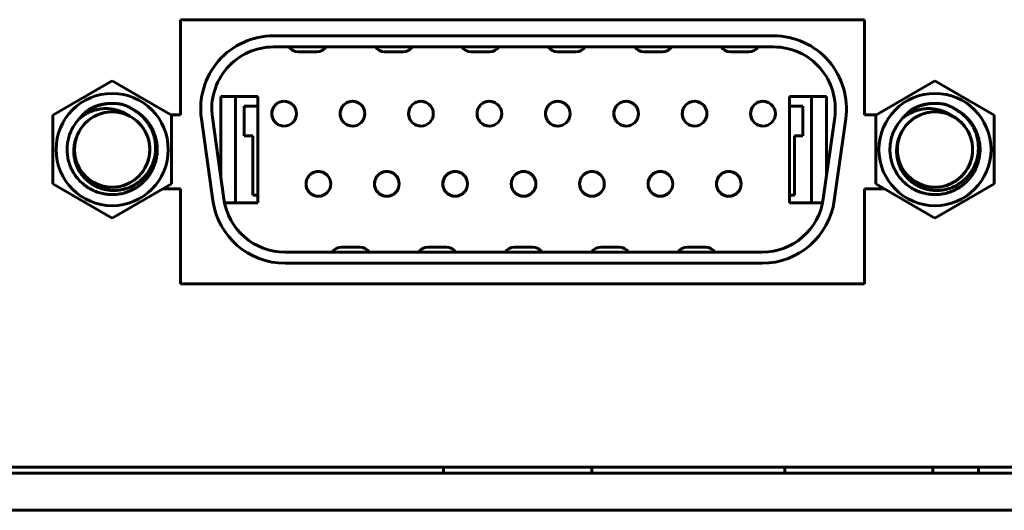
# Model space of a CAD drawing. Units: millimetres. Extents: x -645 to 395, y -1 to 993.
# Drawn here: x 322 to 361, y 538 to 558 of the extents above; entities that cross this region are included whole.
import ezdxf

# ---------------------------------------------------------------- set-up
doc = ezdxf.new("R2010")
doc.units = ezdxf.units.MM
doc.linetypes.add('K5LT_BASIC', pattern=[0])
doc.layers.add('Системный слой', color=7, linetype='Continuous')

# ---------------------------------------------------------------- blocks, each defined once
blk = doc.blocks.new('U8')
at = {"layer": 'Системный слой', "color": 143, "linetype": 'K5LT_BASIC', "lineweight": 60, "true_color": 0x33acca}
for p, q in [((328.057, 553.928), (328.057, 557.768)), ((328.057, 557.768), (355.757, 557.768)), ((355.757, 557.768), (355.757, 553.928)), ((352.072, 557.118), (331.822, 557.118)), ((352.072, 556.668), (331.822, 556.668)), ((332.821, 556.468), (333.573, 556.468)), ((336.321, 556.468), (337.073, 556.468)), ((339.821, 556.468), (340.573, 556.468)), ((343.321, 556.468), (344.073, 556.468)), ((346.821, 556.468), (347.573, 556.468)), ((350.321, 556.468), (351.073, 556.468)), ((322.887, 553.904), (325.287, 555.29)), ((325.287, 555.29), (327.687, 553.904)), ((356.207, 553.904), (358.607, 555.29)), ((358.607, 555.29), (361.007, 553.904)), ((329.682, 554.668), (331.182, 554.668)), ((329.682, 551.432), (329.682, 554.668)), ((330.282, 554.668), (330.282, 550.368)), ((331.182, 554.668), (331.182, 550.368)), ((352.712, 550.368), (352.712, 554.668)), ((352.712, 554.668), (354.212, 554.668)), ((353.612, 550.368), (353.612, 554.668)), ((353.612, 550.368), (353.612, 554.668)), ((354.212, 554.668), (354.212, 551.432)), ((330.632, 554.268), (330.632, 553.068)), ((331.182, 554.268), (330.632, 554.268)), ((353.262, 554.268), (352.712, 554.268)), ((353.262, 553.068), (353.262, 554.268)), ((322.887, 551.133), (322.887, 553.904)), ((327.645, 553.928), (328.057, 553.928)), ((327.687, 553.904), (327.687, 551.133)), ((329.347, 553.82), (329.81, 550.52)), ((354.084, 550.52), (354.548, 553.82)), ((355.757, 553.928), (356.249, 553.928)), ((356.207, 551.133), (356.207, 553.904)), ((361.007, 553.904), (361.007, 551.133)), ((328.901, 553.758), (329.365, 550.458)), ((354.53, 550.458), (354.994, 553.758)), ((330.632, 553.068), (330.982, 553.068)), ((330.982, 553.068), (330.982, 550.668)), ((352.912, 553.068), (353.262, 553.068)), ((352.912, 550.668), (352.912, 553.068)), ((325.287, 549.747), (322.887, 551.133)), ((327.687, 551.133), (325.287, 549.747)), ((358.607, 549.747), (356.207, 551.133)), ((361.007, 551.133), (358.607, 549.747)), ((328.057, 550.928), (327.333, 550.928)), ((328.057, 547.088), (328.057, 550.928)), ((330.982, 550.668), (331.182, 550.668)), ((352.712, 550.668), (352.912, 550.668)), ((355.757, 550.928), (355.757, 547.088)), ((356.561, 550.928), (355.757, 550.928)), ((331.182, 550.368), (329.837, 550.368)), ((354.058, 550.368), (352.712, 550.368)), ((332.286, 548.368), (351.608, 548.368)), ((335.323, 548.568), (334.571, 548.568)), ((338.823, 548.568), (338.071, 548.568)), ((342.323, 548.568), (341.571, 548.568)), ((345.823, 548.568), (345.071, 548.568)), ((349.323, 548.568), (348.571, 548.568)), ((332.286, 547.918), (351.608, 547.918)), ((355.757, 547.088), (328.057, 547.088)), ((-66.329, 539.677), (371.171, 539.677)), ((338.706, 539.427), (338.706, 539.677)), ((344.706, 539.427), (344.706, 539.677)), ((352.522, 539.427), (352.522, 539.677)), ((358.522, 539.427), (358.522, 539.677)), ((360.372, 539.427), (360.372, 539.677)), ((-67.579, 539.427), (372.421, 539.427)), ((-67.579, 537.927), (372.421, 537.927))]:
    blk.add_line(p, q, dxfattribs=at)
for centre, radius in [((325.287, 552.518), 2.271), ((358.607, 552.518), 2.271), ((325.287, 552.518), 1.524), ((358.607, 552.518), 1.524)]:
    blk.add_circle(centre, radius, dxfattribs=at)
for centre, radius, start, end in [((331.822, 554.168), 2.95, 90, 188), ((352.072, 554.168), 2.95, 352, 90), ((331.822, 554.168), 2.5, 90, 188), ((332.821, 556.918), 0.45, 213.749, 270), ((333.573, 556.918), 0.45, 270, 326.251), ((336.321, 556.918), 0.45, 213.749, 270), ((337.073, 556.918), 0.45, 270, 326.251), ((339.821, 556.918), 0.45, 213.749, 270), ((340.573, 556.918), 0.45, 270, 326.251), ((343.321, 556.918), 0.45, 213.749, 270), ((344.073, 556.918), 0.45, 270, 326.251), ((346.821, 556.918), 0.45, 213.749, 270), ((347.573, 556.918), 0.45, 270, 326.251), ((350.321, 556.918), 0.45, 213.749, 270), ((351.073, 556.918), 0.45, 270, 326.251), ((352.072, 554.168), 2.5, 352, 90), ((332.252, 553.968), 0.5, 90, 270), ((332.252, 553.968), 0.5, 90, 270.0001), ((332.252, 553.968), 0.5, 35.0643, 89.9998), ((332.252, 553.968), 0.5, 270, 90), ((335.022, 553.968), 0.5, 90, 270), ((335.022, 553.968), 0.5, 89.9999, 270), ((335.022, 553.968), 0.5, 35.0672, 89.9998), ((335.022, 553.968), 0.5, 270, 90), ((337.792, 553.968), 0.5, 90, 270), ((337.792, 553.968), 0.5, 90, 270.0001), ((337.792, 553.968), 0.5, 270, 90), ((337.792, 553.968), 0.5, 35.0643, 89.9998), ((340.562, 553.968), 0.5, 90, 270), ((340.562, 553.968), 0.5, 90, 270.0001), ((340.562, 553.968), 0.5, 35.0643, 89.9998), ((340.562, 553.968), 0.5, 270, 90), ((343.332, 553.968), 0.5, 90, 270), ((343.332, 553.968), 0.5, 90, 270.0001), ((343.332, 553.968), 0.5, 270, 90), ((343.332, 553.968), 0.5, 35.0643, 89.9998), ((346.102, 553.968), 0.5, 90, 270), ((346.102, 553.968), 0.5, 90, 270.0001), ((346.102, 553.968), 0.5, 35.0643, 89.9998), ((346.102, 553.968), 0.5, 270, 90), ((348.872, 553.968), 0.5, 90, 270), ((348.872, 553.968), 0.5, 90, 270.0001), ((348.872, 553.968), 0.5, 35.0643, 89.9998), ((348.872, 553.968), 0.5, 270, 90), ((351.642, 553.968), 0.5, 90, 270), ((351.642, 553.968), 0.5, 90, 270.0001), ((351.642, 553.968), 0.5, 35.0643, 89.9998), ((351.642, 553.968), 0.5, 270, 90), ((325.287, 552.518), 1.524, 152.9326, 63.3323), ((325.287, 552.518), 1.524, 63.3323, 152.9332), ((358.607, 552.518), 1.524, 152.9326, 63.3323), ((358.607, 552.518), 1.524, 63.3323, 152.9332), ((325.287, 552.518), 1.524, 252.2841, 48.0885), ((358.607, 552.518), 1.524, 252.2841, 48.0885), ((333.637, 551.128), 0.5, 90, 270), ((333.637, 551.128), 0.5, 90, 270.0001), ((333.637, 551.128), 0.5, 270, 90), ((333.637, 551.128), 0.5, 35.0643, 89.9998), ((336.407, 551.128), 0.5, 90, 270), ((336.407, 551.128), 0.5, 90, 270.0001), ((336.407, 551.128), 0.5, 35.0643, 89.9998), ((336.407, 551.128), 0.5, 270, 90), ((339.177, 551.128), 0.5, 90, 270), ((339.177, 551.128), 0.5, 90, 270.0001), ((339.177, 551.128), 0.5, 270, 90), ((339.177, 551.128), 0.5, 35.0643, 89.9998), ((341.947, 551.128), 0.5, 90, 270), ((341.947, 551.128), 0.5, 90, 270.0001), ((341.947, 551.128), 0.5, 270, 90), ((341.947, 551.128), 0.5, 35.0643, 89.9998), ((344.717, 551.128), 0.5, 90, 270), ((344.717, 551.128), 0.5, 90, 270.0001), ((344.717, 551.128), 0.5, 35.0643, 89.9998), ((344.717, 551.128), 0.5, 270, 90), ((347.487, 551.128), 0.5, 90, 270), ((347.487, 551.128), 0.5, 90, 270.0001), ((347.487, 551.128), 0.5, 270, 90), ((347.487, 551.128), 0.5, 35.0643, 89.9998), ((350.257, 551.128), 0.5, 90, 270), ((350.257, 551.128), 0.5, 90, 270.0001), ((350.257, 551.128), 0.5, 35.0643, 89.9998), ((350.257, 551.128), 0.5, 270, 90), ((332.286, 550.868), 2.95, 188, 270), ((332.286, 550.868), 2.5, 188, 270), ((351.608, 550.868), 2.5, 270, 352), ((351.608, 550.868), 2.95, 270, 352), ((334.571, 548.118), 0.45, 90, 146.251), ((335.323, 548.118), 0.45, 33.749, 90), ((338.071, 548.118), 0.45, 90, 146.251), ((338.823, 548.118), 0.45, 33.749, 90), ((341.571, 548.118), 0.45, 90, 146.251), ((342.323, 548.118), 0.45, 33.749, 90), ((345.071, 548.118), 0.45, 90, 146.251), ((345.823, 548.118), 0.45, 33.749, 90), ((348.571, 548.118), 0.45, 90, 146.251), ((349.323, 548.118), 0.45, 33.749, 90)]:
    blk.add_arc(centre, radius, start, end, dxfattribs=at)
for points, knots in [([(324.325, 554.119), (324.356, 554.138), (324.421, 554.174), (324.525, 554.225), (324.645, 554.274), (324.78, 554.318), (324.921, 554.352), (325.05, 554.372), (325.171, 554.384), (325.246, 554.386), (325.287, 554.386)], [0.17710833, 0.17710833, 0.17710833, 0.17710833, 0.17875871, 0.18055969, 0.18248023, 0.18474607, 0.18702329, 0.1890907, 0.19062605, 0.19248804, 0.19248804, 0.19248804, 0.19248804]), ([(324.325, 554.119), (324.334, 554.125), (324.377, 554.15), (324.455, 554.192), (324.565, 554.242), (324.691, 554.29), (324.835, 554.333), (324.992, 554.365), (325.144, 554.382), (325.242, 554.386), (325.287, 554.386)], [0.88697523, 0.88697523, 0.88697523, 0.88697523, 0.88747158, 0.88924667, 0.8910603, 0.89303447, 0.89542282, 0.8978369, 0.90021323, 0.90223393, 0.90223393, 0.90223393, 0.90223393]), ([(324.33, 554.122), (324.362, 554.141), (324.428, 554.178), (324.538, 554.231), (324.663, 554.28), (324.8, 554.324), (324.941, 554.355), (325.088, 554.377), (325.202, 554.385), (325.271, 554.386), (325.287, 554.386)], [0.70941045, 0.70941045, 0.70941045, 0.70941045, 0.71111824, 0.71299601, 0.71511332, 0.71723026, 0.7194944, 0.72157672, 0.72395243, 0.72470292, 0.72470292, 0.72470292, 0.72470292]), ([(324.333, 554.124), (324.342, 554.129), (324.359, 554.139), (324.384, 554.153), (324.41, 554.167), (324.436, 554.181), (324.468, 554.197), (324.509, 554.217), (324.562, 554.24), (324.618, 554.263), (324.667, 554.28), (324.705, 554.293), (324.736, 554.303), (324.766, 554.312), (324.798, 554.321), (324.833, 554.33), (324.871, 554.339), (324.906, 554.347), (324.938, 554.353), (324.967, 554.358), (324.996, 554.363), (325.026, 554.368), (325.058, 554.372), (325.086, 554.375), (325.115, 554.378), (325.154, 554.382), (325.21, 554.385), (325.257, 554.386), (325.294, 554.386), (325.32, 554.386), (325.352, 554.385), (325.383, 554.384), (325.414, 554.382), (325.445, 554.379), (325.477, 554.376), (325.509, 554.373), (325.54, 554.369), (325.572, 554.364), (325.604, 554.359), (325.637, 554.353), (325.668, 554.347), (325.69, 554.342), (325.712, 554.337), (325.723, 554.335), (325.734, 554.332)], [0, 0, 0, 0, 0.020218, 0.040494, 0.060825, 0.081207, 0.101607, 0.133353, 0.176404, 0.221729, 0.258003, 0.282946, 0.305619, 0.326026, 0.346437, 0.373636, 0.400806, 0.427939, 0.448205, 0.468417, 0.488548, 0.508654, 0.531013, 0.55565, 0.565945, 0.591698, 0.637042, 0.680447, 0.689991, 0.712813, 0.734051, 0.755389, 0.776967, 0.798676, 0.820544, 0.842427, 0.864452, 0.886597, 0.908961, 0.931441, 0.954148, 0.975479, 0.977009, 1, 1, 1, 1]), ([(324.335, 554.125), (324.345, 554.131), (324.397, 554.161), (324.49, 554.209), (324.611, 554.261), (324.734, 554.304), (324.867, 554.34), (325.011, 554.368), (325.153, 554.383), (325.282, 554.387), (325.404, 554.384), (325.532, 554.372), (325.642, 554.353), (325.709, 554.338), (325.729, 554.333)], [0.3543377, 0.3543377, 0.3543377, 0.3543377, 0.35489761, 0.35709669, 0.35908226, 0.36089837, 0.36305422, 0.36541705, 0.36769134, 0.3696084, 0.3712967, 0.37320637, 0.37533805, 0.37629879, 0.37629879, 0.37629879, 0.37629879]), ([(324.34, 554.128), (324.365, 554.143), (324.432, 554.18), (324.545, 554.234), (324.681, 554.287), (324.839, 554.334), (325.018, 554.37), (325.174, 554.384), (325.265, 554.386), (325.287, 554.386)], [0.53189307, 0.53189307, 0.53189307, 0.53189307, 0.53326928, 0.53544711, 0.53773578, 0.53991697, 0.54283292, 0.54590263, 0.54687234, 0.54687234, 0.54687234, 0.54687234]), ([(325.734, 554.332), (325.743, 554.328), (325.763, 554.321), (325.794, 554.31), (325.822, 554.299), (325.849, 554.287), (325.882, 554.273), (325.924, 554.254), (325.966, 554.233), (326.002, 554.214), (326.031, 554.199), (326.049, 554.188), (326.066, 554.178), (326.084, 554.168), (326.109, 554.153), (326.134, 554.137), (326.15, 554.126), (326.158, 554.121)], [0, 0, 0, 0, 0.062416, 0.131835, 0.208242, 0.249972, 0.31941, 0.430594, 0.541871, 0.618495, 0.688185, 0.75034, 0.750864, 0.813464, 0.875859, 0.938052, 1, 1, 1, 1]), ([(357.645, 554.119), (357.676, 554.138), (357.741, 554.174), (357.845, 554.225), (357.965, 554.274), (358.1, 554.318), (358.241, 554.352), (358.37, 554.372), (358.491, 554.384), (358.566, 554.386), (358.607, 554.386)], [0.17710833, 0.17710833, 0.17710833, 0.17710833, 0.17875871, 0.18055969, 0.18248023, 0.18474607, 0.18702329, 0.1890907, 0.19062605, 0.19248804, 0.19248804, 0.19248804, 0.19248804]), ([(357.645, 554.119), (357.654, 554.125), (357.697, 554.15), (357.775, 554.192), (357.885, 554.242), (358.011, 554.29), (358.155, 554.333), (358.312, 554.365), (358.464, 554.382), (358.562, 554.386), (358.607, 554.386)], [0.88697523, 0.88697523, 0.88697523, 0.88697523, 0.88747158, 0.88924667, 0.8910603, 0.89303447, 0.89542282, 0.8978369, 0.90021323, 0.90223393, 0.90223393, 0.90223393, 0.90223393]), ([(357.65, 554.122), (357.682, 554.141), (357.748, 554.178), (357.858, 554.231), (357.983, 554.28), (358.12, 554.324), (358.261, 554.355), (358.408, 554.377), (358.522, 554.385), (358.591, 554.386), (358.607, 554.386)], [0.70941045, 0.70941045, 0.70941045, 0.70941045, 0.71111824, 0.71299601, 0.71511332, 0.71723026, 0.7194944, 0.72157672, 0.72395243, 0.72470292, 0.72470292, 0.72470292, 0.72470292]), ([(357.653, 554.124), (357.662, 554.129), (357.679, 554.139), (357.704, 554.153), (357.73, 554.167), (357.756, 554.181), (357.788, 554.197), (357.829, 554.217), (357.882, 554.24), (357.938, 554.263), (357.987, 554.28), (358.025, 554.293), (358.056, 554.303), (358.086, 554.312), (358.118, 554.321), (358.153, 554.33), (358.191, 554.339), (358.226, 554.347), (358.258, 554.353), (358.287, 554.358), (358.316, 554.363), (358.346, 554.368), (358.378, 554.372), (358.406, 554.375), (358.435, 554.378), (358.474, 554.382), (358.53, 554.385), (358.577, 554.386), (358.614, 554.386), (358.64, 554.386), (358.672, 554.385), (358.703, 554.384), (358.734, 554.382), (358.765, 554.379), (358.797, 554.376), (358.829, 554.373), (358.86, 554.369), (358.892, 554.364), (358.924, 554.359), (358.957, 554.353), (358.988, 554.347), (359.01, 554.342), (359.032, 554.337), (359.043, 554.335), (359.054, 554.332)], [0, 0, 0, 0, 0.020218, 0.040494, 0.060825, 0.081207, 0.101607, 0.133353, 0.176404, 0.221729, 0.258003, 0.282946, 0.305619, 0.326026, 0.346437, 0.373636, 0.400806, 0.427939, 0.448205, 0.468417, 0.488548, 0.508654, 0.531013, 0.55565, 0.565945, 0.591698, 0.637042, 0.680447, 0.689991, 0.712813, 0.734051, 0.755389, 0.776967, 0.798676, 0.820544, 0.842427, 0.864452, 0.886597, 0.908961, 0.931441, 0.954148, 0.975479, 0.977009, 1, 1, 1, 1]), ([(357.655, 554.125), (357.665, 554.131), (357.717, 554.161), (357.81, 554.209), (357.931, 554.261), (358.054, 554.304), (358.187, 554.34), (358.331, 554.368), (358.473, 554.383), (358.602, 554.387), (358.724, 554.384), (358.852, 554.372), (358.962, 554.353), (359.029, 554.338), (359.049, 554.333)], [0.3543377, 0.3543377, 0.3543377, 0.3543377, 0.35489761, 0.35709669, 0.35908226, 0.36089837, 0.36305422, 0.36541705, 0.36769134, 0.3696084, 0.3712967, 0.37320637, 0.37533805, 0.37629879, 0.37629879, 0.37629879, 0.37629879]), ([(357.66, 554.128), (357.685, 554.143), (357.752, 554.18), (357.865, 554.234), (358.001, 554.287), (358.159, 554.334), (358.338, 554.37), (358.494, 554.384), (358.585, 554.386), (358.607, 554.386)], [0.53189307, 0.53189307, 0.53189307, 0.53189307, 0.53326928, 0.53544711, 0.53773578, 0.53991697, 0.54283292, 0.54590263, 0.54687234, 0.54687234, 0.54687234, 0.54687234]), ([(359.054, 554.332), (359.063, 554.328), (359.083, 554.321), (359.114, 554.31), (359.142, 554.299), (359.169, 554.287), (359.202, 554.273), (359.244, 554.254), (359.286, 554.233), (359.322, 554.214), (359.351, 554.199), (359.369, 554.188), (359.386, 554.178), (359.404, 554.168), (359.429, 554.153), (359.454, 554.137), (359.47, 554.126), (359.478, 554.121)], [0, 0, 0, 0, 0.062416, 0.131835, 0.208242, 0.249972, 0.31941, 0.430594, 0.541871, 0.618495, 0.688185, 0.75034, 0.750864, 0.813464, 0.875859, 0.938052, 1, 1, 1, 1]), ([(323.987, 553.797), (323.906, 553.716), (323.785, 553.567), (323.651, 553.335), (323.561, 553.123), (323.499, 552.902), (323.465, 552.675), (323.46, 552.446), (323.483, 552.217), (323.535, 551.993), (323.615, 551.778), (323.721, 551.574), (323.852, 551.385), (324.005, 551.214), (324.179, 551.064), (324.37, 550.936), (324.541, 550.851), (324.684, 550.796), (324.793, 550.761), (324.904, 550.734), (325.018, 550.713), (325.128, 550.7), (325.229, 550.695), (325.284, 550.694), (325.418, 550.697), (325.535, 550.71), (325.657, 550.731), (325.77, 550.758), (325.881, 550.793), (325.991, 550.834), (326.097, 550.883), (326.2, 550.938), (326.298, 550.999), (326.392, 551.066), (326.483, 551.139), (326.567, 551.218), (326.648, 551.302), (326.722, 551.39), (326.791, 551.484), (326.853, 551.581), (326.91, 551.682), (326.959, 551.786), (327.002, 551.893), (327.038, 552.002), (327.067, 552.114), (327.089, 552.226), (327.104, 552.34), (327.111, 552.455), (327.112, 552.569), (327.105, 552.683), (327.091, 552.797), (327.07, 552.909), (327.042, 553.02), (327.007, 553.129), (326.966, 553.235), (326.918, 553.338), (326.864, 553.437), (326.804, 553.534), (326.738, 553.626), (326.666, 553.714), (326.589, 553.797), (326.508, 553.876), (326.422, 553.948), (326.332, 554.015), (326.254, 554.066), (326.196, 554.1), (326.168, 554.115), (326.158, 554.121)], [0, 0, 0, 0, 3.828933, 6.381555, 8.934177, 11.486799, 14.039421, 16.592043, 19.144665, 21.697287, 24.249909, 26.802531, 29.355153, 31.907776, 34.460398, 37.01302, 39.565642, 40.841953, 42.118264, 43.394575, 44.670886, 45.947197, 47.223508, 47.688496, 48.396165, 49.093939, 49.686976, 50.249649, 50.801829, 51.32834, 51.846289, 52.342684, 52.821314, 53.293746, 53.751351, 54.204127, 54.644962, 55.082182, 55.510408, 55.936047, 56.355173, 56.772647, 57.186178, 57.598904, 58.010115, 58.421434, 58.8334, 59.246371, 59.662183, 60.079886, 60.502692, 60.932925, 61.36597, 61.809011, 62.256041, 62.715383, 63.179948, 63.65957, 64.157959, 64.663522, 65.191166, 65.727762, 66.289783, 66.862444, 67.464067, 67.80714, 68, 68, 68, 68]), ([(326.158, 554.121), (326.191, 554.101), (326.253, 554.063), (326.336, 554.003), (326.403, 553.949), (326.461, 553.899), (326.512, 553.85), (326.561, 553.8), (326.607, 553.749), (326.647, 553.701), (326.68, 553.66), (326.707, 553.624), (326.729, 553.591), (326.752, 553.557), (326.776, 553.519), (326.801, 553.478), (326.826, 553.437), (326.847, 553.395), (326.866, 553.356), (326.884, 553.317), (326.902, 553.278), (326.919, 553.238), (326.934, 553.196), (326.949, 553.153), (326.964, 553.107), (326.979, 553.057), (326.993, 553.001), (327.007, 552.941), (327.018, 552.883), (327.026, 552.83), (327.032, 552.782), (327.036, 552.738), (327.04, 552.693), (327.042, 552.645), (327.044, 552.592), (327.043, 552.536), (327.041, 552.48), (327.037, 552.427), (327.032, 552.377), (327.026, 552.33), (327.019, 552.282), (327.008, 552.229), (326.995, 552.169), (326.978, 552.102), (326.958, 552.037), (326.937, 551.976), (326.914, 551.92), (326.891, 551.867), (326.868, 551.814), (326.842, 551.764), (326.813, 551.715), (326.785, 551.667), (326.755, 551.618), (326.721, 551.571), (326.685, 551.524), (326.648, 551.476), (326.606, 551.427), (326.559, 551.378), (326.507, 551.326), (326.453, 551.277), (326.401, 551.234), (326.354, 551.198), (326.312, 551.167), (326.272, 551.14), (326.228, 551.111), (326.179, 551.082), (326.125, 551.052), (326.071, 551.025), (326.013, 550.999), (325.95, 550.973), (325.879, 550.948), (325.807, 550.925), (325.743, 550.908), (325.686, 550.896), (325.636, 550.886), (325.59, 550.879), (325.547, 550.873), (325.507, 550.869), (325.468, 550.866), (325.432, 550.864), (325.396, 550.862), (325.36, 550.861), (325.325, 550.862), (325.277, 550.864), (325.227, 550.866), (325.176, 550.871), (325.136, 550.876), (325.093, 550.883), (325.045, 550.891), (324.994, 550.901), (324.937, 550.915), (324.877, 550.932), (324.814, 550.953), (324.753, 550.976), (324.696, 550.998), (324.644, 551.022), (324.596, 551.046), (324.546, 551.073), (324.495, 551.102), (324.445, 551.134), (324.399, 551.166), (324.359, 551.196), (324.321, 551.225), (324.282, 551.258), (324.24, 551.296), (324.195, 551.338), (324.15, 551.385), (324.104, 551.437), (324.057, 551.496), (324.012, 551.556), (323.974, 551.617), (323.939, 551.673), (323.908, 551.729), (323.883, 551.784), (323.857, 551.839), (323.834, 551.896), (323.814, 551.956), (323.794, 552.017), (323.778, 552.079), (323.764, 552.141), (323.753, 552.202), (323.744, 552.262), (323.738, 552.321), (323.733, 552.382), (323.732, 552.445), (323.732, 552.507), (323.735, 552.561), (323.739, 552.61), (323.745, 552.659), (323.753, 552.714), (323.764, 552.774), (323.779, 552.839), (323.8, 552.915), (323.831, 553.004), (323.874, 553.107), (323.91, 553.176), (323.93, 553.212)], [0, 0, 0, 0, 2.021189, 3.794856, 5.321001, 6.567675, 7.798042, 9.012102, 10.245925, 11.356511, 12.281269, 13.016078, 13.691732, 14.370824, 15.169486, 16.011845, 16.897901, 17.687717, 18.453729, 19.198848, 19.946877, 20.697816, 21.4658, 22.25083, 23.095191, 23.981839, 25.012705, 26.115544, 27.18409, 28.116412, 28.913244, 29.680854, 30.444949, 31.28233, 32.192996, 33.19553, 34.212281, 35.171929, 36.030183, 36.81397, 37.64362, 38.519132, 39.653414, 40.873645, 42.135877, 43.230352, 44.262811, 45.277203, 46.268702, 47.255373, 48.237218, 49.22294, 50.212538, 51.220648, 52.243393, 53.311386, 54.40999, 55.61197, 56.886715, 58.234173, 59.428339, 60.440991, 61.27218, 62.122936, 63.021478, 64.065834, 65.128891, 66.210649, 67.24538, 68.445051, 69.80966, 71.170812, 72.341964, 73.323115, 74.200555, 75.02819, 75.767777, 76.469122, 77.132226, 77.776195, 78.40103, 79.009259, 79.620016, 80.247388, 81.544392, 82.223401, 82.925873, 83.692602, 84.500124, 85.425907, 86.429156, 87.564711, 88.724056, 89.907191, 90.974146, 91.906715, 92.856053, 93.800182, 94.898211, 95.934915, 96.933362, 97.789575, 98.567622, 99.464374, 100.451854, 101.530061, 102.63493, 103.871996, 105.192696, 106.548269, 107.794059, 108.957237, 110.037802, 111.09575, 112.152473, 113.226846, 114.320093, 115.441959, 116.573569, 117.688676, 118.777532, 119.818399, 120.837526, 121.876206, 123.029986, 124.132202, 125.113581, 125.900318, 126.735701, 127.681272, 128.768905, 129.921976, 131.199663, 132.893943, 134.858303, 137, 137, 137, 137]), ([(325.971, 553.88), (325.961, 553.888), (325.94, 553.902), (325.908, 553.923), (325.875, 553.943), (325.843, 553.962), (325.81, 553.98), (325.778, 553.997), (325.742, 554.015), (325.702, 554.033), (325.659, 554.052), (325.619, 554.067), (325.583, 554.081), (325.55, 554.092), (325.518, 554.102), (325.485, 554.112), (325.452, 554.121), (325.412, 554.131), (325.356, 554.143), (325.28, 554.157), (325.194, 554.167), (325.114, 554.173), (325.061, 554.174), (325.007, 554.174), (324.95, 554.172), (324.878, 554.166), (324.819, 554.158), (324.772, 554.151), (324.73, 554.143), (324.687, 554.134), (324.64, 554.123), (324.589, 554.109), (324.533, 554.092), (324.484, 554.074), (324.439, 554.058), (324.401, 554.042), (324.363, 554.025), (324.327, 554.008), (324.291, 553.991), (324.257, 553.973), (324.224, 553.955), (324.191, 553.936), (324.16, 553.917), (324.129, 553.898), (324.099, 553.879), (324.07, 553.859), (324.042, 553.839), (324.014, 553.818), (323.996, 553.804), (323.987, 553.797)], [0, 0, 0, 0, 0.018037, 0.035996, 0.053808, 0.071379, 0.088866, 0.106151, 0.123301, 0.145751, 0.167924, 0.189852, 0.206054, 0.222208, 0.238295, 0.254363, 0.270444, 0.286557, 0.312127, 0.351367, 0.395108, 0.433919, 0.465031, 0.470102, 0.509464, 0.545637, 0.57205, 0.592167, 0.612424, 0.632861, 0.653338, 0.680609, 0.707753, 0.734757, 0.754616, 0.774207, 0.793325, 0.812242, 0.830657, 0.848795, 0.86654, 0.884142, 0.901312, 0.918204, 0.934763, 0.951258, 0.967569, 0.983809, 1, 1, 1, 1]), ([(323.987, 553.797), (324.01, 553.826), (324.035, 553.855), (324.083, 553.907), (324.127, 553.953), (324.182, 554.003), (324.223, 554.038), (324.255, 554.065), (324.288, 554.091), (324.317, 554.112), (324.329, 554.121), (324.333, 554.124)], [0, 0, 0, 0, 0.2359, 0.237831, 0.448455, 0.638166, 0.707222, 0.781835, 0.902432, 0.969523, 1, 1, 1, 1]), ([(357.307, 553.797), (357.226, 553.716), (357.105, 553.567), (356.971, 553.335), (356.881, 553.123), (356.819, 552.902), (356.785, 552.675), (356.78, 552.446), (356.803, 552.217), (356.855, 551.993), (356.935, 551.778), (357.041, 551.574), (357.172, 551.385), (357.325, 551.214), (357.499, 551.064), (357.69, 550.936), (357.861, 550.851), (358.004, 550.796), (358.113, 550.761), (358.224, 550.734), (358.338, 550.713), (358.448, 550.7), (358.549, 550.695), (358.604, 550.694), (358.738, 550.697), (358.855, 550.71), (358.977, 550.731), (359.09, 550.758), (359.201, 550.793), (359.311, 550.834), (359.417, 550.883), (359.52, 550.938), (359.618, 550.999), (359.712, 551.066), (359.803, 551.139), (359.887, 551.218), (359.968, 551.302), (360.042, 551.39), (360.111, 551.484), (360.173, 551.581), (360.23, 551.682), (360.279, 551.786), (360.322, 551.893), (360.358, 552.002), (360.387, 552.114), (360.409, 552.226), (360.424, 552.34), (360.431, 552.455), (360.432, 552.569), (360.425, 552.683), (360.411, 552.797), (360.39, 552.909), (360.362, 553.02), (360.327, 553.129), (360.286, 553.235), (360.238, 553.338), (360.184, 553.437), (360.124, 553.534), (360.058, 553.626), (359.986, 553.714), (359.909, 553.797), (359.828, 553.876), (359.742, 553.948), (359.652, 554.015), (359.574, 554.066), (359.516, 554.1), (359.488, 554.115), (359.478, 554.121)], [0, 0, 0, 0, 3.828933, 6.381555, 8.934177, 11.486799, 14.039421, 16.592043, 19.144665, 21.697287, 24.249909, 26.802531, 29.355153, 31.907776, 34.460398, 37.01302, 39.565642, 40.841953, 42.118264, 43.394575, 44.670886, 45.947197, 47.223508, 47.688496, 48.396165, 49.093939, 49.686976, 50.249649, 50.801829, 51.32834, 51.846289, 52.342684, 52.821314, 53.293746, 53.751351, 54.204127, 54.644962, 55.082182, 55.510408, 55.936047, 56.355173, 56.772647, 57.186178, 57.598904, 58.010115, 58.421434, 58.8334, 59.246371, 59.662183, 60.079886, 60.502692, 60.932925, 61.36597, 61.809011, 62.256041, 62.715383, 63.179948, 63.65957, 64.157959, 64.663522, 65.191166, 65.727762, 66.289783, 66.862444, 67.464067, 67.80714, 68, 68, 68, 68]), ([(359.478, 554.121), (359.511, 554.101), (359.573, 554.063), (359.656, 554.003), (359.723, 553.949), (359.781, 553.899), (359.832, 553.85), (359.881, 553.8), (359.927, 553.749), (359.967, 553.701), (360, 553.66), (360.027, 553.624), (360.049, 553.591), (360.072, 553.557), (360.096, 553.519), (360.121, 553.478), (360.146, 553.437), (360.167, 553.395), (360.186, 553.356), (360.204, 553.317), (360.222, 553.278), (360.239, 553.238), (360.254, 553.196), (360.269, 553.153), (360.284, 553.107), (360.299, 553.057), (360.313, 553.001), (360.327, 552.941), (360.338, 552.883), (360.346, 552.83), (360.352, 552.782), (360.356, 552.738), (360.36, 552.693), (360.362, 552.645), (360.364, 552.592), (360.363, 552.536), (360.361, 552.48), (360.357, 552.427), (360.352, 552.377), (360.346, 552.33), (360.339, 552.282), (360.328, 552.229), (360.315, 552.169), (360.298, 552.102), (360.278, 552.037), (360.257, 551.976), (360.234, 551.92), (360.211, 551.867), (360.188, 551.814), (360.162, 551.764), (360.133, 551.715), (360.105, 551.667), (360.075, 551.618), (360.041, 551.571), (360.005, 551.524), (359.968, 551.476), (359.926, 551.427), (359.879, 551.378), (359.827, 551.326), (359.773, 551.277), (359.721, 551.234), (359.674, 551.198), (359.632, 551.167), (359.592, 551.14), (359.548, 551.111), (359.499, 551.082), (359.445, 551.052), (359.391, 551.025), (359.333, 550.999), (359.27, 550.973), (359.199, 550.948), (359.127, 550.925), (359.063, 550.908), (359.006, 550.896), (358.956, 550.886), (358.91, 550.879), (358.867, 550.873), (358.827, 550.869), (358.788, 550.866), (358.752, 550.864), (358.716, 550.862), (358.68, 550.861), (358.645, 550.862), (358.597, 550.864), (358.547, 550.866), (358.496, 550.871), (358.456, 550.876), (358.413, 550.883), (358.365, 550.891), (358.314, 550.901), (358.257, 550.915), (358.197, 550.932), (358.134, 550.953), (358.073, 550.976), (358.016, 550.998), (357.964, 551.022), (357.916, 551.046), (357.866, 551.073), (357.815, 551.102), (357.765, 551.134), (357.719, 551.166), (357.679, 551.196), (357.641, 551.225), (357.602, 551.258), (357.56, 551.296), (357.515, 551.338), (357.47, 551.385), (357.424, 551.437), (357.377, 551.496), (357.332, 551.556), (357.294, 551.617), (357.259, 551.673), (357.228, 551.729), (357.203, 551.784), (357.177, 551.839), (357.154, 551.896), (357.134, 551.956), (357.114, 552.017), (357.098, 552.079), (357.084, 552.141), (357.073, 552.202), (357.064, 552.262), (357.058, 552.321), (357.053, 552.382), (357.052, 552.445), (357.052, 552.507), (357.055, 552.561), (357.059, 552.61), (357.065, 552.659), (357.073, 552.714), (357.084, 552.774), (357.099, 552.839), (357.12, 552.915), (357.151, 553.004), (357.194, 553.107), (357.23, 553.176), (357.25, 553.212)], [0, 0, 0, 0, 2.021189, 3.794856, 5.321001, 6.567675, 7.798042, 9.012102, 10.245924, 11.356511, 12.281269, 13.016078, 13.691732, 14.370824, 15.169486, 16.011845, 16.897901, 17.687717, 18.453729, 19.198848, 19.946876, 20.697815, 21.4658, 22.25083, 23.095191, 23.981839, 25.012705, 26.115544, 27.18409, 28.116412, 28.913244, 29.680854, 30.444949, 31.28233, 32.192996, 33.19553, 34.212281, 35.171929, 36.030183, 36.81397, 37.64362, 38.519132, 39.653414, 40.873645, 42.135877, 43.230352, 44.262811, 45.277203, 46.268701, 47.255373, 48.237218, 49.222939, 50.212537, 51.220647, 52.243392, 53.311385, 54.409989, 55.611969, 56.886713, 58.234171, 59.428337, 60.440989, 61.272178, 62.122933, 63.021476, 64.065832, 65.128888, 66.210646, 67.245378, 68.445049, 69.809658, 71.17081, 72.341961, 73.323112, 74.200553, 75.028187, 75.767774, 76.46912, 77.132224, 77.776193, 78.401028, 79.009257, 79.620014, 80.247386, 81.54439, 82.223399, 82.925871, 83.692599, 84.500121, 85.425902, 86.429151, 87.564704, 88.724048, 89.907184, 90.97414, 91.90671, 92.856048, 93.800177, 94.898209, 95.934921, 96.933376, 97.789592, 98.56764, 99.464392, 100.451871, 101.530078, 102.634946, 103.872004, 105.192692, 106.548247, 107.794023, 108.957191, 110.03775, 111.095694, 112.152415, 113.226786, 114.320032, 115.441896, 116.573506, 117.688611, 118.777466, 119.81833, 120.837453, 121.876126, 123.029896, 124.132102, 125.113475, 125.900211, 126.73559, 127.681159, 128.768792, 129.921868, 131.19956, 132.893845, 134.858239, 137, 137, 137, 137]), ([(359.291, 553.88), (359.281, 553.888), (359.26, 553.902), (359.228, 553.923), (359.195, 553.943), (359.163, 553.962), (359.13, 553.98), (359.098, 553.997), (359.062, 554.015), (359.022, 554.033), (358.979, 554.052), (358.939, 554.067), (358.903, 554.081), (358.87, 554.092), (358.838, 554.102), (358.805, 554.112), (358.772, 554.121), (358.732, 554.131), (358.676, 554.143), (358.6, 554.157), (358.514, 554.167), (358.434, 554.173), (358.381, 554.174), (358.327, 554.174), (358.27, 554.172), (358.198, 554.166), (358.139, 554.158), (358.092, 554.151), (358.05, 554.143), (358.007, 554.134), (357.96, 554.123), (357.909, 554.109), (357.853, 554.092), (357.804, 554.074), (357.759, 554.058), (357.721, 554.042), (357.683, 554.025), (357.647, 554.008), (357.611, 553.991), (357.577, 553.973), (357.544, 553.955), (357.511, 553.936), (357.48, 553.917), (357.449, 553.898), (357.419, 553.879), (357.39, 553.859), (357.362, 553.839), (357.334, 553.818), (357.316, 553.804), (357.307, 553.797)], [0, 0, 0, 0, 0.018037, 0.035996, 0.053808, 0.071379, 0.088866, 0.106151, 0.123301, 0.145751, 0.167924, 0.189852, 0.206054, 0.222208, 0.238295, 0.254363, 0.270444, 0.286557, 0.312127, 0.351367, 0.395108, 0.433919, 0.465031, 0.470102, 0.509464, 0.545637, 0.57205, 0.592167, 0.612424, 0.632861, 0.653338, 0.680609, 0.707753, 0.734757, 0.754616, 0.774207, 0.793325, 0.812242, 0.830657, 0.848795, 0.86654, 0.884142, 0.901312, 0.918204, 0.934763, 0.951258, 0.967569, 0.983809, 1, 1, 1, 1]), ([(357.307, 553.797), (357.33, 553.826), (357.355, 553.855), (357.403, 553.907), (357.447, 553.953), (357.502, 554.003), (357.543, 554.038), (357.575, 554.065), (357.608, 554.091), (357.637, 554.112), (357.649, 554.121), (357.653, 554.124)], [0, 0, 0, 0, 0.2359, 0.237831, 0.448455, 0.638166, 0.707222, 0.781835, 0.902432, 0.969523, 1, 1, 1, 1])]:
    blk.add_open_spline(points, degree=3, knots=knots, dxfattribs=at)

msp = doc.modelspace()

# ---------------------------------------------------------------- block references
at = {"layer": 'Системный слой'}
msp.add_blockref('U8', (0, 0), dxfattribs=at)

doc.saveas('drawing.dxf')
